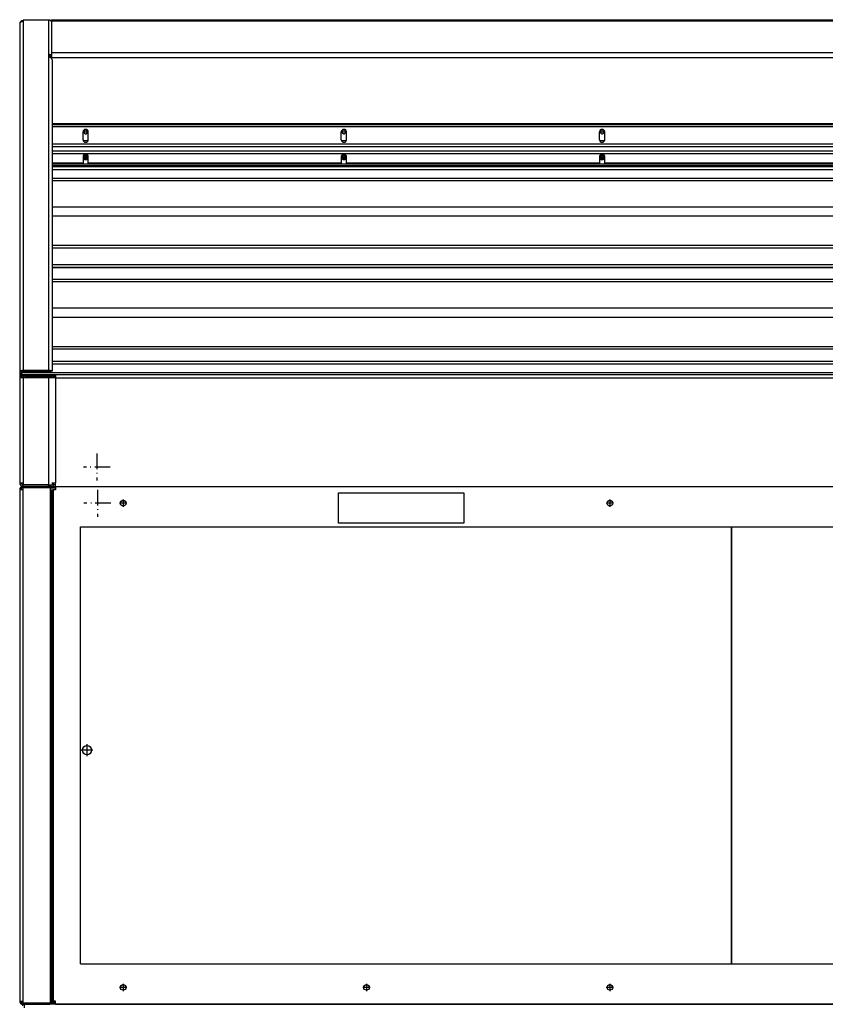
# Model space of a CAD drawing. Extents: x -2378 to 1777, y -402 to 3936.
# Drawn here: x -2111 to -1488, y 2996 to 3757 of the extents above; entities that cross this region are included whole.
import ezdxf

# ---------------------------------------------------------------- set-up
doc = ezdxf.new("R2010")
doc.units = 0
doc.header["$MEASUREMENT"] = 0
doc.linetypes.add('DASHDOT', pattern=[18.5, 12, -3, 0.5, -3])
doc.layers.get('0').update_dxf_attribs({"linetype": 'CONTINUOUS'})

msp = doc.modelspace()

# ---------------------------------------------------------------- linework, layer by layer
at = {"color": 7}
for p, q in [((-2110.751953, 3753.755615), (-2110.751953, 3484.245605)), ((-2088.452148, 3756.760742), (-2108.001953, 3756.760742)), ((-2108.001953, 3756.760742), (-2108.001953, 3755.700195)), ((-2108.001953, 3755.700195), (-2108.001953, 3486.190186)), ((-2088.452148, 3756.760742), (-2088.452148, 3730.244385)), ((-2086.1521, 3757.081299), (-2086.1521, 3756.279297)), ((-2086.1521, 3757.081299), (-1036.1521, 3757.081299)), ((-2086.1521, 3756.279297), (-1036.1521, 3756.279297)), ((-2086.1521, 3756.279297), (-2086.1521, 3731.750732)), ((-2088.468262, 3730.244385), (-2088.468262, 3728.123047)), ((-2088.452148, 3730.244385), (-2088.468262, 3730.244385)), ((-2088.452148, 3729.360596), (-2088.468262, 3729.360596)), ((-2088.468262, 3729.358154), (-2088.452148, 3729.358154)), ((-2088.468262, 3728.743896), (-2086.1521, 3728.743896)), ((-2088.468262, 3728.123047), (-2088.452148, 3728.123047)), ((-2088.452148, 3728.123047), (-2088.452148, 3486.190186)), ((-2087.074707, 3727.861572), (-2086.1521, 3727.861572)), ((-2086.1521, 3731.750732), (-2086.1521, 3727.861572)), ((-2086.1521, 3731.750732), (-1036.1521, 3731.750732)), ((-2086.1521, 3727.861572), (-1036.1521, 3727.861572)), ((-2085.702148, 3726.178467), (-2085.702148, 3485.483154)), ((-1036.202148, 3676.647461), (-2085.702148, 3676.647461)), ((-1036.202148, 3675.838623), (-2085.702148, 3675.838623)), ((-1036.202148, 3675.818359), (-2085.702148, 3675.818359)), ((-1036.202148, 3674.315674), (-2085.702148, 3674.315674)), ((-2061.802002, 3664.359375), (-2061.802002, 3670.359375)), ((-2061.201172, 3670.405273), (-2058.403076, 3670.405273)), ((-2057.802002, 3664.359375), (-2057.802002, 3670.359375)), ((-1862.302002, 3664.359375), (-1862.302002, 3670.359375)), ((-1861.701172, 3670.405273), (-1858.902954, 3670.405273)), ((-1858.302002, 3664.359375), (-1858.302002, 3670.359375)), ((-1662.802002, 3664.359375), (-1662.802002, 3670.359375)), ((-1662.201172, 3670.405273), (-1659.402954, 3670.405273)), ((-1658.802002, 3664.359375), (-1658.802002, 3670.359375)), ((-1036.202148, 3660.915527), (-2085.702148, 3660.915527)), ((-1036.202148, 3658.969727), (-2085.702148, 3658.969727)), ((-2061.738037, 3663.856934), (-2057.866211, 3663.856934)), ((-2061.733643, 3663.840332), (-2057.870605, 3663.840332)), ((-1862.237915, 3663.856934), (-1858.366089, 3663.856934)), ((-1862.233521, 3663.840332), (-1858.370483, 3663.840332)), ((-1662.737915, 3663.856934), (-1658.866089, 3663.856934)), ((-1662.733521, 3663.840332), (-1658.870483, 3663.840332)), ((-1036.202148, 3655.60498), (-2085.702148, 3655.60498)), ((-1036.202148, 3653.483643), (-2085.702148, 3653.483643)), ((-2061.802002, 3651.54248), (-2061.802002, 3646.248535)), ((-2057.802002, 3646.248535), (-2057.802002, 3651.54248)), ((-1862.302002, 3651.54248), (-1862.302002, 3646.248535)), ((-1858.302002, 3646.248535), (-1858.302002, 3651.54248)), ((-1662.802002, 3651.54248), (-1662.802002, 3646.248535)), ((-1658.802002, 3646.248535), (-1658.802002, 3651.54248)), ((-2061.802002, 3646.248535), (-2085.702148, 3646.248535)), ((-2061.802002, 3645.363281), (-2085.702148, 3645.363281)), ((-1036.202148, 3645.363281), (-2085.702148, 3645.363281)), ((-1036.202148, 3644.300781), (-2085.702148, 3644.300781)), ((-2085.702148, 3644.06543), (-1036.202148, 3644.06543)), ((-2085.702148, 3643.680176), (-1036.202148, 3643.680176)), ((-2061.802002, 3646.248535), (-2061.802002, 3645.363281)), ((-2057.802002, 3646.248535), (-2057.802002, 3645.363281)), ((-1862.302002, 3646.248535), (-2057.802002, 3646.248535)), ((-1862.302002, 3645.363281), (-2057.802002, 3645.363281)), ((-1862.302002, 3646.248535), (-1862.302002, 3645.363281)), ((-1858.302002, 3646.248535), (-1858.302002, 3645.363281)), ((-1662.802002, 3646.248535), (-1858.302002, 3646.248535)), ((-1662.802002, 3645.363281), (-1858.302002, 3645.363281)), ((-1662.802002, 3646.248535), (-1662.802002, 3645.363281)), ((-1658.802002, 3646.248535), (-1658.802002, 3645.363281)), ((-1463.302002, 3646.248535), (-1658.802002, 3646.248535)), ((-1463.302002, 3645.363281), (-1658.802002, 3645.363281)), ((-2085.702148, 3641.402832), (-1036.202148, 3641.402832)), ((-2085.702148, 3634.648926), (-1036.202148, 3634.648926)), ((-2085.702148, 3632.950684), (-1036.202148, 3632.950684)), ((-2085.702148, 3612.537354), (-1036.202148, 3612.537354)), ((-2085.702148, 3605.466309), (-1036.202148, 3605.466309)), ((-2085.702148, 3582.794678), (-1036.202148, 3582.794678)), ((-2085.702148, 3580.908936), (-1036.202148, 3580.908936)), ((-2085.702148, 3567.902588), (-1036.202148, 3567.902588)), ((-2085.702148, 3565.965576), (-1036.202148, 3565.965576)), ((-2085.702148, 3565.580322), (-1036.202148, 3565.580322)), ((-2085.702148, 3556.549072), (-2044.032227, 3556.549072)), ((-2085.702148, 3554.851074), (-2044.411377, 3554.851074)), ((-2044.411377, 3554.851074), (-2011.406494, 3554.851074)), ((-2044.032227, 3556.549072), (-2011.7854, 3556.549072)), ((-2011.7854, 3556.549072), (-1036.202148, 3556.549072)), ((-2011.406494, 3554.851074), (-1036.202148, 3554.851074)), ((-2085.702148, 3534.4375), (-2040.408813, 3534.4375)), ((-2040.408813, 3534.4375), (-2015.110352, 3534.4375)), ((-2015.408813, 3534.4375), (-1036.202148, 3534.4375)), ((-2085.702148, 3527.366455), (-2044.413452, 3527.366455)), ((-2044.413452, 3527.366455), (-2011.404175, 3527.366455)), ((-2011.404175, 3527.366455), (-1036.202148, 3527.366455)), ((-2085.702148, 3504.695068), (-1036.202148, 3504.695068)), ((-2085.702148, 3502.809082), (-1036.202148, 3502.809082)), ((-1036.202148, 3493.058594), (-2085.702148, 3493.058594)), ((-1036.202148, 3492.924805), (-2085.702148, 3492.924805)), ((-2110.751953, 3484.245605), (-2109.501953, 3484.245605)), ((-2110.751953, 3484.245605), (-2110.751953, 3480.356689)), ((-2109.501953, 3484.245605), (-2109.501953, 3483.106689)), ((-2109.202148, 3484.280518), (-2109.202148, 3484.88208)), ((-1012.702026, 3484.280518), (-2109.202148, 3484.280518)), ((-2109.202148, 3483.106445), (-2109.202148, 3484.280518)), ((-2088.452148, 3486.190186), (-2108.001953, 3486.190186)), ((-2088.452148, 3485.306396), (-2108.001953, 3485.306396)), ((-2086.755859, 3485.776367), (-2087.526855, 3485.080566)), ((-2087.286865, 3485.220703), (-2087.526855, 3485.080566)), ((-2085.702148, 3485.483154), (-2086.520508, 3485.483154)), ((-1036.202148, 3490.927246), (-2085.702148, 3490.927246)), ((-2108.001953, 3480.356689), (-2110.751953, 3480.356689)), ((-2110.751953, 3480.356689), (-2110.751953, 3399.256592)), ((-2109.501953, 3483.106689), (-2083.052002, 3483.106689)), ((-2109.501953, 3483.106689), (-2109.501953, 3481.856689)), ((-2109.501953, 3481.856689), (-2109.501953, 3480.356689)), ((-2109.501953, 3481.856689), (-2083.052002, 3481.856689)), ((-2109.202148, 3481.605469), (-2109.202148, 3481.856445)), ((-2088.452148, 3480.356689), (-2108.001953, 3480.356689)), ((-2108.001953, 3480.356689), (-2108.001953, 3399.256592)), ((-2106.751953, 3481.416748), (-2106.751953, 3481.855957)), ((-2106.751953, 3481.416748), (-2085.802246, 3481.416748)), ((-2106.751953, 3481.416748), (-2106.751953, 3480.356445)), ((-2088.452148, 3480.356689), (-2088.452148, 3397.756592)), ((-2085.716797, 3480.356689), (-2088.452148, 3480.356689)), ((-2085.802002, 3480.356689), (-2085.802002, 3481.856689)), ((-2085.802002, 3481.856689), (-2084.552002, 3481.856689)), ((-2083.052002, 3480.356689), (-2085.715332, 3480.356689)), ((-2084.552246, 3481.416748), (-2083.052246, 3481.416748)), ((-2084.552002, 3480.356689), (-2084.552002, 3481.856689)), ((-2083.052002, 3483.106689), (-2083.052002, 3480.356689)), ((-2083.052002, 3483.106689), (-1038.852051, 3483.106689)), ((-2083.052002, 3480.356689), (-2083.052002, 3399.256592)), ((-2083.052002, 3480.356689), (-1038.852051, 3480.356689)), ((-2110.751953, 3399.256592), (-2108.001953, 3399.256592)), ((-2110.751953, 3394.006592), (-2110.751953, 2999.006592)), ((-2108.251953, 3394.006592), (-2110.751953, 3394.006592)), ((-2088.251953, 3396.506592), (-2108.251953, 3396.506592)), ((-2108.251953, 3396.506592), (-2108.251953, 3395.506592)), ((-2086.952148, 3395.506592), (-2108.251953, 3395.506592)), ((-2108.251953, 3395.506592), (-2108.251953, 3394.006592)), ((-2108.251953, 3394.006592), (-2108.251953, 2999.006592)), ((-2108.001953, 3399.256592), (-2108.001953, 3397.756592)), ((-2088.452148, 3397.756592), (-2108.001953, 3397.756592)), ((-2088.452148, 3397.756592), (-2108.001953, 3397.756592)), ((-2108.001953, 3396.506592), (-2108.001953, 3397.756592)), ((-2088.437256, 3397.756592), (-2088.452148, 3397.756592)), ((-2088.452148, 3396.506592), (-2088.452148, 3397.756592)), ((-2088.452148, 3397.756592), (-2085.702148, 3397.756592)), ((-2088.251953, 3396.506592), (-2088.251953, 3395.506592)), ((-2087.42041, 3396.502441), (-2087.431641, 3396.502441)), ((-2087.431641, 3396.502441), (-2087.431641, 3396.368164)), ((-2087.419434, 3396.506592), (-2083.119629, 3396.506592)), ((-2087.419434, 3396.506592), (-2087.419434, 3395.506592)), ((-2086.952148, 3395.506592), (-2083.119629, 3395.506592)), ((-2086.952148, 2997.506592), (-2086.952148, 3395.506592)), ((-2086.796387, 3394.006592), (-2086.952148, 3394.006592)), ((-2086.796387, 3394.006592), (-2086.796387, 2999.006592)), ((-2086.796387, 3394.006592), (-2085.73584, 3394.006592)), ((-2085.802002, 3399.256592), (-2083.052002, 3399.256592)), ((-2085.73584, 3394.006592), (-2084.887207, 3394.006592)), ((-2085.73584, 3394.006592), (-2085.73584, 2999.006592)), ((-2085.702148, 3399.256592), (-2085.702148, 3397.756592)), ((-2085.702148, 3397.756592), (-2084.552002, 3397.756592)), ((-2084.887207, 3394.006592), (-2084.887207, 2999.006592)), ((-2083.119629, 3394.006592), (-2084.887207, 3394.006592)), ((-2084.552002, 3397.756592), (-2084.552002, 3399.256592)), ((-2084.552002, 3399.256592), (-2083.052002, 3399.256592)), ((-2084.552002, 3397.756592), (-2084.552002, 3399.256592)), ((-2083.052002, 3397.756592), (-2084.552002, 3397.756592)), ((-2084.552002, 3396.506592), (-2084.552002, 3397.756592)), ((-2083.119629, 3396.506592), (-2083.119629, 3394.006592)), ((-2083.119629, 3396.506592), (-1038.419556, 3396.506592)), ((-2083.052002, 3396.506592), (-2083.052002, 3399.256592)), ((-1864.519531, 3391.506592), (-1767.519531, 3391.506592)), ((-1864.519531, 3368.17334), (-1864.519531, 3391.506592)), ((-1767.519531, 3391.506592), (-1767.519531, 3368.17334)), ((-2063.81958, 3027.606689), (-2063.81958, 3365.406738)), ((-2063.81958, 3365.406738), (-1057.719604, 3365.406738)), ((-1767.519531, 3368.17334), (-1864.519531, 3368.17334)), ((-1560.769531, 3365.406738), (-1560.769531, 3027.606689)), ((-1560.769531, 3027.606689), (-1560.769531, 3365.406738)), ((-2063.81958, 3027.606689), (-1057.719604, 3027.606689)), ((-2110.751953, 2999.006592), (-2108.251953, 2999.006592)), ((-2108.251953, 2999.006592), (-2108.251953, 2997.506592)), ((-2108.251953, 2997.506592), (-2086.952148, 2997.506592)), ((-2108.251953, 2997.506592), (-2088.251953, 2997.506592)), ((-2108.251953, 2996.506592), (-2108.251953, 2997.506592)), ((-2088.237061, 2997.506592), (-2088.251953, 2997.506592)), ((-2088.251953, 2996.506592), (-2088.251953, 2997.506592)), ((-2087.419434, 2996.506592), (-2087.419434, 2997.506592)), ((-2086.952148, 2999.006592), (-2083.119629, 2999.006592)), ((-2086.796387, 2999.006592), (-2086.952148, 2999.006592)), ((-2083.119629, 2997.506592), (-2086.952148, 2997.506592)), ((-2085.73584, 2999.006592), (-2086.796387, 2999.006592)), ((-2085.73584, 2999.006592), (-2084.887207, 2999.006592)), ((-2083.119629, 2999.006592), (-2084.887207, 2999.006592)), ((-2083.119629, 2996.506592), (-2083.119629, 2999.006592)), ((-2107.158691, 2996.506592), (-2108.658691, 2996.506592)), ((-2108.658691, 2996.506592), (-2108.658691, 2995.256592)), ((-2108.251953, 2996.506592), (-2088.251953, 2996.506592)), ((-1012.658691, 2996.506592), (-2107.158691, 2996.506592)), ((-2107.158691, 2993.756592), (-2107.158691, 2996.506592)), ((-2087.431641, 2996.634277), (-2087.431641, 2996.507568)), ((-2083.119629, 2996.506592), (-2087.419434, 2996.506592)), ((-2083.119629, 2996.506592), (-1038.419556, 2996.506592))]:
    msp.add_line(p, q, dxfattribs=at)
at = {"color": 7, "linetype": 'DASHDOT'}
for p, q in [((-2051.1521, 3421.906738), (-2051.1521, 3401.106689)), ((-2040.751953, 3411.506592), (-2061.552002, 3411.506592)), ((-2050.769043, 3393.906738), (-2050.769043, 3373.106689)), ((-2030.787109, 3386.301758), (-2030.787109, 3380.71167)), ((-1654.787109, 3386.301758), (-1654.787109, 3380.71167)), ((-2040.369141, 3383.506592), (-2061.169189, 3383.506592)), ((-2027.992188, 3383.506592), (-2033.582153, 3383.506592)), ((-1651.992188, 3383.506592), (-1657.582153, 3383.506592)), ((-2058.769531, 3197.371582), (-2058.769531, 3188.141602)), ((-2054.154541, 3192.756592), (-2063.384521, 3192.756592)), ((-2030.787109, 3012.301758), (-2030.787109, 3006.71167)), ((-1842.787109, 3012.301758), (-1842.787109, 3006.71167)), ((-1654.787109, 3012.301758), (-1654.787109, 3006.71167)), ((-2027.992188, 3009.506592), (-2033.582153, 3009.506592)), ((-1839.992188, 3009.506592), (-1845.582153, 3009.506592)), ((-1651.992188, 3009.506592), (-1657.582153, 3009.506592))]:
    msp.add_line(p, q, dxfattribs=at)
at = {"color": 7}
for points in [[(-2108.001953, 3755.700195), (-2108.393319, 3755.680402), (-2108.776718, 3755.621426), (-2109.144344, 3755.524467), (-2109.488715, 3755.3915), (-2109.80282, 3755.225231), (-2110.080265, 3755.029044), (-2110.3154, 3754.806934), (-2110.503441, 3754.563423), (-2110.640559, 3754.303467), (-2110.723962, 3754.032358), (-2110.751953, 3753.755615)], [(-2086.755728, 3756.346779), (-2086.920069, 3756.431106), (-2087.092762, 3756.506629), (-2087.272866, 3756.572936), (-2087.459397, 3756.629666), (-2087.65134, 3756.676509), (-2087.847647, 3756.71321), (-2088.047248, 3756.739569), (-2088.249054, 3756.755442), (-2088.451964, 3756.760742)], [(-2087.091278, 3728.743672), (-2087.181588, 3728.861318), (-2087.292138, 3728.969985), (-2087.421167, 3729.06794), (-2087.56662, 3729.153623), (-2087.72618, 3729.22567), (-2087.897304, 3729.282933), (-2088.077268, 3729.324499), (-2088.263203, 3729.349707), (-2088.452149, 3729.358154)], [(-2086.151763, 3729.365359), (-2086.33126, 3729.537635), (-2086.536439, 3729.694922), (-2086.764815, 3729.835315), (-2087.013624, 3729.957115), (-2087.279852, 3730.058846), (-2087.560275, 3730.139277), (-2087.851497, 3730.197433), (-2088.149994, 3730.232611), (-2088.452148, 3730.244385)], [(-2087.089962, 3728.743856), (-2087.180108, 3728.861845), (-2087.290593, 3728.970847), (-2087.419649, 3729.06912), (-2087.565214, 3729.155093), (-2087.72496, 3729.22739), (-2087.896333, 3729.284857), (-2088.076593, 3729.326573), (-2088.262857, 3729.351873), (-2088.452148, 3729.360352)], [(-2085.702148, 3726.178467), (-2085.730139, 3726.455209), (-2085.813543, 3726.726318), (-2085.95066, 3726.986275), (-2086.138701, 3727.229786), (-2086.373837, 3727.451896), (-2086.651281, 3727.648082), (-2086.965386, 3727.814352), (-2087.309757, 3727.947319), (-2087.677384, 3728.044278), (-2088.060783, 3728.103254), (-2088.452148, 3728.123047)], [(-2058.401978, 3670.354492), (-2058.413955, 3670.537216), (-2058.449682, 3670.716814), (-2058.508548, 3670.890212), (-2058.589545, 3671.054444), (-2058.691288, 3671.206699), (-2058.812035, 3671.344373), (-2058.949721, 3671.46511), (-2059.10199, 3671.566843), (-2059.266236, 3671.647833), (-2059.439649, 3671.706694), (-2059.619262, 3671.742418), (-2059.802002, 3671.754395), (-2059.984742, 3671.742418), (-2060.164355, 3671.706694), (-2060.337768, 3671.647833), (-2060.502014, 3671.566843), (-2060.654283, 3671.465109), (-2060.791969, 3671.344372), (-2060.912716, 3671.206698), (-2061.014459, 3671.054443), (-2061.095456, 3670.890211), (-2061.154322, 3670.716813), (-2061.190049, 3670.537216), (-2061.202026, 3670.354492)], [(-2058.401978, 3670.356934), (-2058.415017, 3670.547554), (-2058.453894, 3670.734623), (-2058.517884, 3670.914656), (-2058.605794, 3671.084301), (-2058.715987, 3671.240395), (-2058.846411, 3671.380033), (-2058.994636, 3671.500612), (-2059.1579, 3671.599886), (-2059.333162, 3671.676007), (-2059.517159, 3671.727556), (-2059.706461, 3671.753572), (-2059.897543, 3671.753572), (-2060.086845, 3671.727556), (-2060.270842, 3671.676007), (-2060.446104, 3671.599886), (-2060.609369, 3671.500612), (-2060.757593, 3671.380033), (-2060.888017, 3671.240395), (-2060.99821, 3671.0843), (-2061.08612, 3670.914656), (-2061.15011, 3670.734623), (-2061.188986, 3670.547554), (-2061.202026, 3670.356934)], [(-2061.202026, 3670.356933), (-2061.190049, 3670.17421), (-2061.154322, 3669.994612), (-2061.095456, 3669.821214), (-2061.014459, 3669.656982), (-2060.912716, 3669.504727), (-2060.791969, 3669.367053), (-2060.654283, 3669.246316), (-2060.502014, 3669.144583), (-2060.337768, 3669.063592), (-2060.164355, 3669.004732), (-2059.984742, 3668.969008), (-2059.802002, 3668.957031), (-2059.619262, 3668.969008), (-2059.439649, 3669.004732), (-2059.266236, 3669.063593), (-2059.10199, 3669.144583), (-2058.949721, 3669.246317), (-2058.812035, 3669.367053), (-2058.691288, 3669.504727), (-2058.589545, 3669.656983), (-2058.508548, 3669.821214), (-2058.449682, 3669.994612), (-2058.413955, 3670.17421), (-2058.401978, 3670.356934)], [(-1858.901978, 3670.354492), (-1858.913955, 3670.537216), (-1858.949682, 3670.716814), (-1859.008548, 3670.890212), (-1859.089545, 3671.054444), (-1859.191288, 3671.206699), (-1859.312035, 3671.344373), (-1859.449721, 3671.46511), (-1859.60199, 3671.566843), (-1859.766236, 3671.647833), (-1859.939649, 3671.706694), (-1860.119262, 3671.742418), (-1860.302002, 3671.754395), (-1860.484742, 3671.742418), (-1860.664355, 3671.706694), (-1860.837768, 3671.647833), (-1861.002014, 3671.566843), (-1861.154283, 3671.465109), (-1861.291969, 3671.344372), (-1861.412716, 3671.206698), (-1861.514459, 3671.054443), (-1861.595456, 3670.890211), (-1861.654322, 3670.716813), (-1861.690049, 3670.537216), (-1861.702026, 3670.354492)], [(-1858.901978, 3670.356934), (-1858.915017, 3670.547554), (-1858.953894, 3670.734623), (-1859.017884, 3670.914656), (-1859.105794, 3671.084301), (-1859.215987, 3671.240395), (-1859.346411, 3671.380033), (-1859.494636, 3671.500612), (-1859.6579, 3671.599886), (-1859.833162, 3671.676007), (-1860.017159, 3671.727556), (-1860.206461, 3671.753572), (-1860.397543, 3671.753572), (-1860.586845, 3671.727556), (-1860.770842, 3671.676007), (-1860.946104, 3671.599886), (-1861.109369, 3671.500612), (-1861.257593, 3671.380033), (-1861.388017, 3671.240395), (-1861.49821, 3671.0843), (-1861.58612, 3670.914656), (-1861.65011, 3670.734623), (-1861.688986, 3670.547554), (-1861.702026, 3670.356934)], [(-1861.702026, 3670.356933), (-1861.690049, 3670.17421), (-1861.654322, 3669.994612), (-1861.595456, 3669.821214), (-1861.514459, 3669.656982), (-1861.412716, 3669.504727), (-1861.291969, 3669.367053), (-1861.154283, 3669.246316), (-1861.002014, 3669.144583), (-1860.837768, 3669.063592), (-1860.664355, 3669.004732), (-1860.484742, 3668.969008), (-1860.302002, 3668.957031), (-1860.119262, 3668.969008), (-1859.939649, 3669.004732), (-1859.766236, 3669.063593), (-1859.60199, 3669.144583), (-1859.449721, 3669.246317), (-1859.312035, 3669.367053), (-1859.191288, 3669.504727), (-1859.089545, 3669.656983), (-1859.008548, 3669.821214), (-1858.949682, 3669.994612), (-1858.913955, 3670.17421), (-1858.901978, 3670.356934)], [(-1659.401978, 3670.354492), (-1659.413955, 3670.537216), (-1659.449682, 3670.716814), (-1659.508548, 3670.890212), (-1659.589545, 3671.054444), (-1659.691288, 3671.206699), (-1659.812035, 3671.344373), (-1659.949721, 3671.46511), (-1660.10199, 3671.566843), (-1660.266236, 3671.647833), (-1660.439649, 3671.706694), (-1660.619262, 3671.742418), (-1660.802002, 3671.754395), (-1660.984742, 3671.742418), (-1661.164355, 3671.706694), (-1661.337768, 3671.647833), (-1661.502014, 3671.566843), (-1661.654283, 3671.465109), (-1661.791969, 3671.344372), (-1661.912716, 3671.206698), (-1662.014459, 3671.054443), (-1662.095456, 3670.890211), (-1662.154322, 3670.716813), (-1662.190049, 3670.537216), (-1662.202026, 3670.354492)], [(-1659.401978, 3670.356934), (-1659.415017, 3670.547554), (-1659.453894, 3670.734623), (-1659.517884, 3670.914656), (-1659.605794, 3671.084301), (-1659.715987, 3671.240395), (-1659.846411, 3671.380033), (-1659.994636, 3671.500612), (-1660.1579, 3671.599886), (-1660.333162, 3671.676007), (-1660.517159, 3671.727556), (-1660.706461, 3671.753572), (-1660.897543, 3671.753572), (-1661.086845, 3671.727556), (-1661.270842, 3671.676007), (-1661.446104, 3671.599886), (-1661.609369, 3671.500612), (-1661.757593, 3671.380033), (-1661.888017, 3671.240395), (-1661.99821, 3671.0843), (-1662.08612, 3670.914656), (-1662.15011, 3670.734623), (-1662.188986, 3670.547554), (-1662.202026, 3670.356934)], [(-1662.202026, 3670.356933), (-1662.190049, 3670.17421), (-1662.154322, 3669.994612), (-1662.095456, 3669.821214), (-1662.014459, 3669.656982), (-1661.912716, 3669.504727), (-1661.791969, 3669.367053), (-1661.654283, 3669.246316), (-1661.502014, 3669.144583), (-1661.337768, 3669.063592), (-1661.164355, 3669.004732), (-1660.984742, 3668.969008), (-1660.802002, 3668.957031), (-1660.619262, 3668.969008), (-1660.439649, 3669.004732), (-1660.266236, 3669.063593), (-1660.10199, 3669.144583), (-1659.949721, 3669.246317), (-1659.812035, 3669.367053), (-1659.691288, 3669.504727), (-1659.589545, 3669.656983), (-1659.508548, 3669.821214), (-1659.449682, 3669.994612), (-1659.413955, 3670.17421), (-1659.401978, 3670.356934)], [(-2057.802002, 3651.54248), (-2057.819112, 3651.726734), (-2057.87015, 3651.907835), (-2057.954243, 3652.082684), (-2058.069951, 3652.248291), (-2058.215295, 3652.401821), (-2058.387788, 3652.540647), (-2058.584479, 3652.662395), (-2058.802002, 3652.76498), (-2059.036635, 3652.846648), (-2059.284364, 3652.906002), (-2059.54095, 3652.942025), (-2059.802002, 3652.954102), (-2060.063054, 3652.942025), (-2060.31964, 3652.906002), (-2060.567369, 3652.846648), (-2060.802002, 3652.76498), (-2061.019525, 3652.662395), (-2061.216216, 3652.540647), (-2061.388709, 3652.401821), (-2061.534053, 3652.248291), (-2061.649761, 3652.082684), (-2061.733854, 3651.907835), (-2061.784892, 3651.726734), (-2061.802002, 3651.54248)], [(-2057.802002, 3650.657227), (-2057.819112, 3650.84148), (-2057.87015, 3651.022581), (-2057.954243, 3651.197431), (-2058.069951, 3651.363037), (-2058.215295, 3651.516567), (-2058.387788, 3651.655393), (-2058.584479, 3651.777141), (-2058.802002, 3651.879726), (-2059.036635, 3651.961394), (-2059.284364, 3652.020748), (-2059.54095, 3652.056771), (-2059.802002, 3652.068848), (-2060.063054, 3652.056771), (-2060.31964, 3652.020748), (-2060.567369, 3651.961394), (-2060.802002, 3651.879726), (-2061.019525, 3651.777141), (-2061.216216, 3651.655393), (-2061.388709, 3651.516567), (-2061.534053, 3651.363037), (-2061.649761, 3651.19743), (-2061.733854, 3651.022581), (-2061.784892, 3650.84148), (-2061.802002, 3650.657226)], [(-1858.302002, 3651.54248), (-1858.319112, 3651.726734), (-1858.37015, 3651.907835), (-1858.454243, 3652.082684), (-1858.569951, 3652.248291), (-1858.715295, 3652.401821), (-1858.887788, 3652.540647), (-1859.084479, 3652.662395), (-1859.302002, 3652.76498), (-1859.536635, 3652.846648), (-1859.784364, 3652.906002), (-1860.04095, 3652.942025), (-1860.302002, 3652.954102), (-1860.563054, 3652.942025), (-1860.81964, 3652.906002), (-1861.067369, 3652.846648), (-1861.302002, 3652.76498), (-1861.519525, 3652.662395), (-1861.716216, 3652.540647), (-1861.888709, 3652.401821), (-1862.034053, 3652.248291), (-1862.149761, 3652.082684), (-1862.233854, 3651.907835), (-1862.284892, 3651.726734), (-1862.302002, 3651.54248)], [(-1858.302002, 3650.657227), (-1858.319112, 3650.84148), (-1858.37015, 3651.022581), (-1858.454243, 3651.197431), (-1858.569951, 3651.363037), (-1858.715295, 3651.516567), (-1858.887788, 3651.655393), (-1859.084479, 3651.777141), (-1859.302002, 3651.879726), (-1859.536635, 3651.961394), (-1859.784364, 3652.020748), (-1860.04095, 3652.056771), (-1860.302002, 3652.068848), (-1860.563054, 3652.056771), (-1860.81964, 3652.020748), (-1861.067369, 3651.961394), (-1861.302002, 3651.879726), (-1861.519525, 3651.777141), (-1861.716216, 3651.655393), (-1861.888709, 3651.516567), (-1862.034053, 3651.363037), (-1862.149761, 3651.19743), (-1862.233854, 3651.022581), (-1862.284892, 3650.84148), (-1862.302002, 3650.657226)], [(-1658.802002, 3651.54248), (-1658.819112, 3651.726734), (-1658.87015, 3651.907835), (-1658.954243, 3652.082684), (-1659.069951, 3652.248291), (-1659.215295, 3652.401821), (-1659.387788, 3652.540647), (-1659.584479, 3652.662395), (-1659.802002, 3652.76498), (-1660.036635, 3652.846648), (-1660.284364, 3652.906002), (-1660.54095, 3652.942025), (-1660.802002, 3652.954102), (-1661.063054, 3652.942025), (-1661.31964, 3652.906002), (-1661.567369, 3652.846648), (-1661.802002, 3652.76498), (-1662.019525, 3652.662395), (-1662.216216, 3652.540647), (-1662.388709, 3652.401821), (-1662.534053, 3652.248291), (-1662.649761, 3652.082684), (-1662.733854, 3651.907835), (-1662.784892, 3651.726734), (-1662.802002, 3651.54248)], [(-1658.802002, 3650.657227), (-1658.819112, 3650.84148), (-1658.87015, 3651.022581), (-1658.954243, 3651.197431), (-1659.069951, 3651.363037), (-1659.215295, 3651.516567), (-1659.387788, 3651.655393), (-1659.584479, 3651.777141), (-1659.802002, 3651.879726), (-1660.036635, 3651.961394), (-1660.284364, 3652.020748), (-1660.54095, 3652.056771), (-1660.802002, 3652.068848), (-1661.063054, 3652.056771), (-1661.31964, 3652.020748), (-1661.567369, 3651.961394), (-1661.802002, 3651.879726), (-1662.019525, 3651.777141), (-1662.216216, 3651.655393), (-1662.388709, 3651.516567), (-1662.534053, 3651.363037), (-1662.649761, 3651.19743), (-1662.733854, 3651.022581), (-1662.784892, 3650.84148), (-1662.802002, 3650.657226)], [(-2058.401978, 3649.951201), (-2058.41396, 3650.080197), (-2058.449693, 3650.206986), (-2058.508564, 3650.329397), (-2058.589566, 3650.445337), (-2058.691313, 3650.552822), (-2058.812064, 3650.650013), (-2058.949753, 3650.735246), (-2059.102025, 3650.807063), (-2059.266273, 3650.864236), (-2059.439688, 3650.905786), (-2059.619303, 3650.931002), (-2059.802043, 3650.939453), (-2059.984782, 3650.930994), (-2060.164394, 3650.905771), (-2060.337806, 3650.864214), (-2060.502049, 3650.807034), (-2060.654315, 3650.735211), (-2060.791998, 3650.649972), (-2060.912741, 3650.552777), (-2061.014479, 3650.445288), (-2061.095471, 3650.329344), (-2061.154332, 3650.20693), (-2061.190054, 3650.08014), (-2061.202026, 3649.951143)], [(-2061.202026, 3649.951143), (-2061.199864, 3649.89627), (-2061.19339, 3649.841566), (-2061.182622, 3649.787201), (-2061.167595, 3649.733341), (-2061.148354, 3649.680154), (-2061.12496, 3649.627802), (-2061.097484, 3649.576449), (-2061.066012, 3649.526251), (-2061.030639, 3649.477365)], [(-2061.030639, 3649.477365), (-2060.931541, 3649.36727), (-2060.812767, 3649.267348), (-2060.676385, 3649.179338), (-2060.524771, 3649.104773), (-2060.360566, 3649.044953), (-2060.186632, 3649.000919), (-2060.005997, 3648.973438), (-2059.821808, 3648.96299), (-2059.637275, 3648.969755), (-2059.45561, 3648.993617), (-2059.279981, 3649.03416), (-2059.113444, 3649.090678), (-2058.958903, 3649.162185), (-2058.819048, 3649.247436), (-2058.696317, 3649.344946), (-2058.592846, 3649.453017), (-2058.510439, 3649.569766), (-2058.450531, 3649.693159), (-2058.414166, 3649.821046), (-2058.401978, 3649.951201)], [(-2058.621639, 3649.420125), (-2058.741246, 3649.533662), (-2058.882595, 3649.63398), (-2059.042789, 3649.71902), (-2059.218545, 3649.787042), (-2059.40626, 3649.836649), (-2059.602086, 3649.866826), (-2059.80201, 3649.876953), (-2060.001934, 3649.866824), (-2060.197759, 3649.836646), (-2060.385473, 3649.787037), (-2060.561228, 3649.719014), (-2060.721421, 3649.633972), (-2060.862768, 3649.533654), (-2060.982373, 3649.420115)], [(-1858.901978, 3649.951201), (-1858.91396, 3650.080197), (-1858.949693, 3650.206986), (-1859.008564, 3650.329397), (-1859.089566, 3650.445337), (-1859.191313, 3650.552822), (-1859.312064, 3650.650013), (-1859.449753, 3650.735246), (-1859.602025, 3650.807063), (-1859.766273, 3650.864236), (-1859.939688, 3650.905786), (-1860.119303, 3650.931002), (-1860.302043, 3650.939453), (-1860.484782, 3650.930994), (-1860.664394, 3650.905771), (-1860.837806, 3650.864214), (-1861.002049, 3650.807034), (-1861.154315, 3650.735211), (-1861.291998, 3650.649972), (-1861.412741, 3650.552777), (-1861.514479, 3650.445288), (-1861.595471, 3650.329344), (-1861.654332, 3650.20693), (-1861.690054, 3650.08014), (-1861.702026, 3649.951143)], [(-1861.702026, 3649.951143), (-1861.699864, 3649.89627), (-1861.69339, 3649.841566), (-1861.682622, 3649.787201), (-1861.667595, 3649.733341), (-1861.648354, 3649.680154), (-1861.62496, 3649.627802), (-1861.597484, 3649.576449), (-1861.566012, 3649.526251), (-1861.530639, 3649.477365)], [(-1861.530639, 3649.477365), (-1861.431541, 3649.36727), (-1861.312767, 3649.267348), (-1861.176385, 3649.179338), (-1861.024771, 3649.104773), (-1860.860566, 3649.044953), (-1860.686632, 3649.000919), (-1860.505997, 3648.973438), (-1860.321808, 3648.96299), (-1860.137275, 3648.969755), (-1859.95561, 3648.993617), (-1859.779981, 3649.03416), (-1859.613444, 3649.090678), (-1859.458903, 3649.162185), (-1859.319048, 3649.247436), (-1859.196317, 3649.344946), (-1859.092846, 3649.453017), (-1859.010439, 3649.569766), (-1858.950531, 3649.693159), (-1858.914166, 3649.821046), (-1858.901978, 3649.951201)], [(-1859.121639, 3649.420125), (-1859.241246, 3649.533662), (-1859.382595, 3649.63398), (-1859.542789, 3649.71902), (-1859.718545, 3649.787042), (-1859.90626, 3649.836649), (-1860.102086, 3649.866826), (-1860.30201, 3649.876953), (-1860.501934, 3649.866824), (-1860.697759, 3649.836646), (-1860.885473, 3649.787037), (-1861.061228, 3649.719014), (-1861.221421, 3649.633972), (-1861.362768, 3649.533654), (-1861.482373, 3649.420115)], [(-1659.401978, 3649.951201), (-1659.41396, 3650.080197), (-1659.449693, 3650.206986), (-1659.508564, 3650.329397), (-1659.589566, 3650.445337), (-1659.691313, 3650.552822), (-1659.812064, 3650.650013), (-1659.949753, 3650.735246), (-1660.102025, 3650.807063), (-1660.266273, 3650.864236), (-1660.439688, 3650.905786), (-1660.619303, 3650.931002), (-1660.802043, 3650.939453), (-1660.984782, 3650.930994), (-1661.164394, 3650.905771), (-1661.337806, 3650.864214), (-1661.502049, 3650.807034), (-1661.654315, 3650.735211), (-1661.791998, 3650.649972), (-1661.912741, 3650.552777), (-1662.014479, 3650.445288), (-1662.095471, 3650.329344), (-1662.154332, 3650.20693), (-1662.190054, 3650.08014), (-1662.202026, 3649.951143)], [(-1662.202026, 3649.951143), (-1662.199864, 3649.89627), (-1662.19339, 3649.841566), (-1662.182622, 3649.787201), (-1662.167595, 3649.733341), (-1662.148354, 3649.680154), (-1662.12496, 3649.627802), (-1662.097484, 3649.576449), (-1662.066012, 3649.526251), (-1662.030639, 3649.477365)], [(-1662.030639, 3649.477365), (-1661.931541, 3649.36727), (-1661.812767, 3649.267348), (-1661.676385, 3649.179338), (-1661.524771, 3649.104773), (-1661.360566, 3649.044953), (-1661.186632, 3649.000919), (-1661.005997, 3648.973438), (-1660.821808, 3648.96299), (-1660.637275, 3648.969755), (-1660.45561, 3648.993617), (-1660.279981, 3649.03416), (-1660.113444, 3649.090678), (-1659.958903, 3649.162185), (-1659.819048, 3649.247436), (-1659.696317, 3649.344946), (-1659.592846, 3649.453017), (-1659.510439, 3649.569766), (-1659.450531, 3649.693159), (-1659.414166, 3649.821046), (-1659.401978, 3649.951201)], [(-1659.621639, 3649.420125), (-1659.741246, 3649.533662), (-1659.882595, 3649.63398), (-1660.042789, 3649.71902), (-1660.218545, 3649.787042), (-1660.40626, 3649.836649), (-1660.602086, 3649.866826), (-1660.80201, 3649.876953), (-1661.001934, 3649.866824), (-1661.197759, 3649.836646), (-1661.385473, 3649.787037), (-1661.561228, 3649.719014), (-1661.721421, 3649.633972), (-1661.862768, 3649.533654), (-1661.982373, 3649.420115)], [(-2108.001953, 3486.190186), (-2108.393319, 3486.170393), (-2108.776718, 3486.111416), (-2109.144345, 3486.014458), (-2109.488716, 3485.88149), (-2109.80282, 3485.715221), (-2110.080265, 3485.519035), (-2110.3154, 3485.296925), (-2110.503441, 3485.053413), (-2110.640559, 3484.793457), (-2110.723962, 3484.522348), (-2110.751953, 3484.245605)], [(-2109.202198, 3484.877918), (-2109.263426, 3484.815678), (-2109.31821, 3484.750504), (-2109.366269, 3484.68273), (-2109.407358, 3484.6127), (-2109.441267, 3484.540775), (-2109.467822, 3484.467321), (-2109.486887, 3484.392715), (-2109.498365, 3484.317337), (-2109.502197, 3484.241574)], [(-2108.001953, 3485.306152), (-2108.215425, 3485.295357), (-2108.424552, 3485.263193), (-2108.625076, 3485.210313), (-2108.812914, 3485.137794), (-2108.984244, 3485.047113), (-2109.135578, 3484.940116), (-2109.263833, 3484.81898), (-2109.366401, 3484.686172), (-2109.441193, 3484.544396), (-2109.486685, 3484.396537), (-2109.501953, 3484.245605)], [(-2087.526749, 3485.080585), (-2087.616389, 3485.126584), (-2087.710586, 3485.16778), (-2087.808826, 3485.20395), (-2087.910572, 3485.234895), (-2088.015271, 3485.260448), (-2088.12235, 3485.280468), (-2088.231225, 3485.294847), (-2088.341303, 3485.303505), (-2088.451983, 3485.306397)], [(-2086.755648, 3485.776443), (-2086.91999, 3485.860775), (-2087.092683, 3485.936302), (-2087.272787, 3486.002613), (-2087.459319, 3486.059346), (-2087.651262, 3486.106192), (-2087.847569, 3486.142895), (-2088.047171, 3486.169255), (-2088.248978, 3486.185129), (-2088.45189, 3486.19043)], [(-2087.286865, 3485.220703), (-2087.181641, 3485.277832), (-2087.07959, 3485.32666), (-2086.982178, 3485.36792), (-2086.890625, 3485.401855), (-2086.809326, 3485.427979), (-2086.702637, 3485.456055), (-2086.618164, 3485.472656), (-2086.559326, 3485.480469), (-2086.520508, 3485.483154)], [(-2085.702148, 3485.483154), (-2085.704834, 3485.509766), (-2085.713623, 3485.536133), (-2085.728027, 3485.562012), (-2085.748047, 3485.587402), (-2085.764648, 3485.60376), (-2085.783691, 3485.619873), (-2085.828857, 3485.650391), (-2085.873535, 3485.674316), (-2085.924561, 3485.696289), (-2085.981689, 3485.716309), (-2086.027344, 3485.729492), (-2086.075928, 3485.741699), (-2086.129639, 3485.752686), (-2086.186523, 3485.762451), (-2086.248291, 3485.770752), (-2086.312988, 3485.7771), (-2086.380859, 3485.781982), (-2086.451172, 3485.784668), (-2086.599121, 3485.784424), (-2086.755859, 3485.776367)]]:
    msp.add_lwpolyline(points, dxfattribs=at)
for centre, radius in [((-2030.787109, 3383.506592), 2.15), ((-1654.787109, 3383.506592), 2.15), ((-2058.769531, 3192.756592), 3.55), ((-2030.787109, 3009.506592), 2.15), ((-1842.787109, 3009.506592), 2.15), ((-1654.787109, 3009.506592), 2.15)]:
    msp.add_circle(centre, radius, dxfattribs=at)
for centre, radius, start, end in [((-2108.001953, 3753.754639), 2.75, 90.000003, 179.97823), ((-2090.320068, 3753.324707), 4.67297, 26.862377, 40.294096), ((-2059.802002, 3670.359375), 1.999999, 0.000131, 179.999868), ((-2059.802002, 3670.356934), 1.999999, 0.000131, 179.999868), ((-1860.302002, 3670.359375), 1.999999, 0.000131, 179.999868), ((-1860.302002, 3670.356934), 1.999999, 0.000131, 179.999868), ((-1660.802002, 3670.359375), 1.999999, 0.000131, 179.999868), ((-1660.802002, 3670.356934), 1.999999, 0.000131, 179.999868), ((-2059.802002, 3664.359375), 1.999999, 180.000132, 359.999869), ((-1860.302002, 3664.359375), 1.999999, 180.000132, 359.999869), ((-1660.802002, 3664.359375), 1.999999, 180.000132, 359.999869), ((-2106.751953, 3480.356445), 2.75, 146.938148, 180.000428), ((-2106.751953, 3480.356445), 1.5, 90.000003, 180.00077), ((-2108.001953, 3399.254639), 2.75, 179.95651, 270.000001), ((-2108.251953, 3394.004639), 2.5, 90.000003, 179.952139), ((-2108.251953, 3394.004639), 1.5, 90.000003, 179.920228), ((-2108.001953, 3399.254639), 1.5, 179.920256, 270.000001), ((-2088.452148, 3399.254639), 2.75, 270.420628, 326.981291), ((-2088.251953, 3394.004639), 2.5, 70.566093, 90.000003), ((-2030.787109, 3383.506592), 2.15, 0, 180.000005), ((-1654.787109, 3383.506592), 2.15, 0, 180.000005), ((-2030.787109, 3009.506592), 2.15, 0, 180.000005), ((-1842.787109, 3009.506592), 2.15, 0, 180.000005), ((-1654.787109, 3009.506592), 2.15, 0, 180.000005), ((-2108.251953, 2999.004639), 2.5, 179.952139, 270.000001), ((-2108.251953, 2999.004639), 1.5, 179.920228, 270.000001), ((-2088.251953, 2999.004639), 2.5, 270.412049, 289.464458)]:
    msp.add_arc(centre, radius, start, end, dxfattribs=at)

doc.saveas('drawing.dxf')
